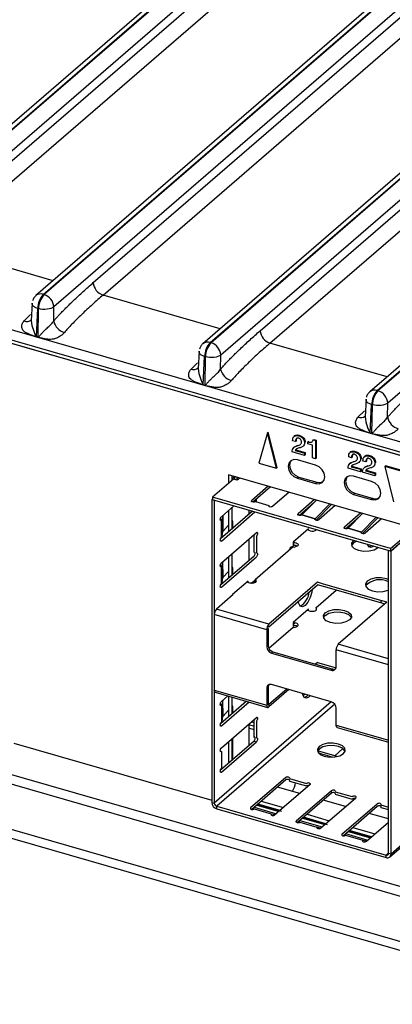
# Model space of a CAD drawing. Units: millimetres. Extents: x 17 to 584, y 10 to 410.
# Drawn here: x 461 to 471, y 71 to 99 of the extents above; entities that cross this region are included whole.
import ezdxf

# ---------------------------------------------------------------- set-up
doc = ezdxf.new("R2010")
doc.units = ezdxf.units.MM

msp = doc.modelspace()

# ---------------------------------------------------------------- linework, layer by layer
at = {"color": 7, "linetype": 'Continuous', "lineweight": 25}
for p, q in [((456.53, 92.506), (503.211, 132.934)), ((503.234, 132.928), (456.552, 92.5)), ((503.001, 132.898), (456.32, 92.471)), ((503.512, 132.576), (456.829, 92.148)), ((457.95, 92.84), (503.32, 132.132)), ((458.227, 92.488), (503.598, 131.78)), ((507.747, 131.528), (461.066, 91.101)), ((461.275, 91.136), (507.957, 131.564)), ((507.98, 131.558), (461.298, 91.13)), ((508.257, 131.206), (461.575, 90.778)), ((462.696, 91.47), (508.066, 130.762)), ((462.973, 91.118), (508.343, 130.41)), ((512.493, 130.158), (465.812, 89.731)), ((466.021, 89.766), (512.703, 130.194)), ((512.725, 130.188), (466.043, 89.76)), ((513.003, 129.836), (466.321, 89.408)), ((467.441, 90.1), (512.812, 129.392)), ((467.719, 89.748), (513.089, 129.04)), ((517.238, 128.788), (470.557, 88.361)), ((470.767, 88.396), (517.449, 128.824)), ((517.471, 128.818), (470.789, 88.39)), ((517.749, 128.466), (471.066, 88.038)), ((361.458, 118.393), (489.75, 81.358)), ((507.996, 76.377), (362.005, 118.521)), ((361.502, 118.287), (489.795, 81.253)), ((489.712, 81.269), (361.731, 118.214)), ((360.029, 106.43), (489.898, 68.94)), ((489.806, 68.689), (359.937, 106.179)), ((508.832, 61.9), (359.937, 104.883)), ((359.938, 104.641), (509.066, 61.592)), ((461.275, 91.136), (461.298, 91.13)), ((460.958, 90.89), (460.933, 90.396)), ((461.078, 89.927), (461.116, 90.735)), ((461.116, 90.735), (461.138, 90.729)), ((461.128, 89.913), (461.138, 90.729)), ((461.57, 90.375), (461.575, 90.778)), ((461.078, 89.927), (461.128, 89.913)), ((461.128, 89.908), (461.078, 89.923)), ((466.021, 89.766), (466.043, 89.76)), ((465.704, 89.52), (465.679, 89.026)), ((465.824, 88.557), (465.861, 89.365)), ((465.861, 89.365), (465.884, 89.359)), ((465.874, 88.543), (465.884, 89.359)), ((466.316, 89.005), (466.321, 89.408)), ((465.873, 88.538), (465.823, 88.553)), ((465.824, 88.557), (465.874, 88.543)), ((470.767, 88.396), (470.789, 88.39)), ((470.45, 88.15), (470.425, 87.656)), ((470.569, 87.187), (470.607, 87.995)), ((470.607, 87.995), (470.63, 87.989)), ((470.619, 87.173), (470.63, 87.989)), ((471.061, 87.635), (471.066, 88.038)), ((467.652, 87.195), (467.672, 87.213)), ((467.922, 86.205), (467.672, 87.213)), ((467.652, 87.195), (467.401, 86.332)), ((467.902, 86.188), (467.652, 87.195)), ((468.443, 86.943), (468.364, 86.966)), ((468.425, 87.11), (468.4, 87.089)), ((468.443, 86.943), (468.463, 86.96)), ((468.532, 87.108), (468.552, 87.125)), ((468.703, 86.908), (468.723, 86.925)), ((468.8, 86.937), (468.82, 86.955)), ((468.8, 86.877), (468.8, 86.937)), ((468.945, 86.989), (468.965, 87.006)), ((468.945, 86.989), (469.009, 86.97)), ((468.965, 87.006), (469.029, 86.987)), ((469.009, 86.97), (469.029, 86.987)), ((469.009, 86.97), (469.009, 86.457)), ((469.029, 86.987), (469.029, 86.474)), ((470.569, 87.187), (470.619, 87.173)), ((470.619, 87.168), (470.569, 87.183)), ((468.696, 86.547), (468.348, 86.648)), ((468.423, 86.798), (468.398, 86.776)), ((468.423, 86.798), (468.512, 86.84)), ((468.437, 86.689), (468.457, 86.706)), ((468.437, 86.689), (468.696, 86.614)), ((468.457, 86.706), (468.716, 86.631)), ((468.492, 86.823), (468.512, 86.84)), ((468.66, 86.81), (468.685, 86.832)), ((468.93, 86.84), (468.8, 86.877)), ((468.93, 86.48), (468.93, 86.84)), ((470.018, 86.65), (469.993, 86.629)), ((470.125, 86.648), (470.145, 86.665)), ((469.016, 86.27), (468.497, 86.42)), ((468.696, 86.614), (468.716, 86.631)), ((468.696, 86.614), (468.696, 86.547)), ((468.696, 86.547), (468.716, 86.565)), ((468.716, 86.631), (468.716, 86.565)), ((469.009, 86.457), (468.93, 86.48)), ((469.009, 86.457), (469.029, 86.474)), ((470.037, 86.483), (469.957, 86.506)), ((470.017, 86.338), (470.105, 86.38)), ((470.037, 86.483), (470.057, 86.5)), ((470.085, 86.363), (470.105, 86.38)), ((470.253, 86.35), (470.278, 86.372)), ((470.297, 86.448), (470.317, 86.465)), ((470.443, 86.365), (470.363, 86.388)), ((470.425, 86.533), (470.4, 86.511)), ((470.443, 86.365), (470.463, 86.383)), ((470.532, 86.531), (470.552, 86.548)), ((467.401, 86.332), (467.902, 86.188)), ((467.902, 86.188), (467.922, 86.205)), ((470.29, 86.087), (469.942, 86.188)), ((470.017, 86.338), (469.992, 86.316)), ((470.03, 86.229), (470.05, 86.246)), ((470.03, 86.229), (470.29, 86.154)), ((470.05, 86.246), (470.31, 86.171)), ((470.29, 86.154), (470.31, 86.171)), ((470.29, 86.154), (470.29, 86.087)), ((470.29, 86.087), (470.31, 86.105)), ((470.31, 86.171), (470.31, 86.105)), ((470.423, 86.221), (470.398, 86.199)), ((470.423, 86.221), (470.512, 86.263)), ((470.436, 86.112), (470.456, 86.129)), ((470.436, 86.112), (470.696, 86.037)), ((470.456, 86.129), (470.716, 86.054)), ((470.492, 86.246), (470.512, 86.263)), ((470.66, 86.233), (470.685, 86.255)), ((470.703, 86.331), (470.723, 86.348)), ((470.982, 86.234), (471.002, 86.251)), ((470.982, 86.234), (471.232, 85.226)), ((471.483, 86.089), (470.982, 86.234)), ((471.503, 86.107), (471.002, 86.251)), ((466.685, 85.876), (466.085, 85.357)), ((488.845, 79.559), (466.539, 85.998)), ((466.539, 85.998), (466.539, 85.75)), ((466.639, 85.969), (466.639, 85.837)), ((466.789, 85.846), (466.685, 85.876)), ((466.737, 85.941), (466.708, 85.916)), ((466.708, 85.916), (466.708, 85.87)), ((466.806, 85.921), (466.777, 85.896)), ((466.777, 85.896), (466.777, 85.85)), ((466.858, 85.906), (466.789, 85.846)), ((468.537, 85.935), (468.497, 85.901)), ((468.497, 85.901), (469.016, 85.751)), ((468.537, 85.935), (469.056, 85.785)), ((470.61, 85.81), (470.09, 85.96)), ((470.696, 85.97), (470.348, 86.071)), ((470.696, 86.037), (470.716, 86.054)), ((470.696, 86.037), (470.696, 85.97)), ((470.696, 85.97), (470.716, 85.987)), ((470.716, 86.054), (470.716, 85.987)), ((467.672, 85.671), (467.203, 85.265)), ((467.732, 85.654), (467.233, 85.222)), ((469.056, 85.785), (469.016, 85.751)), ((466.085, 85.307), (466.068, 85.292)), ((466.068, 85.292), (466.068, 76.667)), ((466.068, 85.292), (466.137, 85.272)), ((471.142, 83.897), (466.085, 85.357)), ((466.085, 85.357), (466.085, 85.287)), ((471.142, 83.827), (466.085, 85.287)), ((466.137, 85.272), (466.137, 76.647)), ((467.268, 85.252), (467.268, 85.221)), ((467.337, 85.226), (467.337, 85.312)), ((468.261, 85.501), (467.792, 85.095)), ((468.988, 85.291), (468.519, 84.885)), ((468.625, 84.857), (469.038, 85.277)), ((470.13, 85.475), (470.09, 85.441)), ((470.09, 85.441), (470.61, 85.291)), ((470.13, 85.475), (470.65, 85.325)), ((470.65, 85.325), (470.61, 85.291)), ((466.337, 84.805), (466.692, 85.112)), ((466.539, 84.98), (466.539, 84.367)), ((466.639, 85.067), (466.639, 84.454)), ((467.117, 84.989), (467.117, 84.868)), ((467.307, 85.235), (467.688, 85.125)), ((467.688, 85.125), (467.688, 85.095)), ((468.959, 85.196), (468.55, 84.842)), ((469.419, 85.167), (469.006, 84.747)), ((469.472, 85.151), (469.031, 84.703)), ((469.577, 85.121), (469.108, 84.715)), ((466.307, 84.736), (466.358, 84.734)), ((467.223, 84.959), (466.312, 84.17)), ((466.315, 84.707), (466.337, 84.701)), ((466.337, 84.112), (467.292, 84.939)), ((466.337, 84.216), (466.337, 84.701)), ((466.376, 84.839), (466.358, 84.734)), ((466.358, 84.249), (466.358, 84.734)), ((466.381, 84.381), (466.376, 84.839)), ((466.388, 84.394), (466.388, 84.849)), ((466.66, 84.685), (466.639, 84.664)), ((468.519, 84.885), (468.519, 84.855)), ((468.623, 84.855), (469.004, 84.745)), ((469.006, 84.747), (468.625, 84.857)), ((469.006, 84.747), (469.008, 84.712)), ((470.305, 84.911), (469.836, 84.505)), ((470.275, 84.816), (469.866, 84.462)), ((469.941, 84.477), (470.354, 84.897)), ((470.735, 84.787), (470.322, 84.367)), ((470.789, 84.771), (470.348, 84.323)), ((470.894, 84.741), (470.425, 84.335)), ((466.388, 84.489), (466.381, 84.481)), ((466.534, 84.55), (466.388, 84.394)), ((468.817, 84.458), (468.377, 84.077)), ((468.866, 84.404), (468.782, 84.428)), ((468.817, 84.418), (468.817, 84.458)), ((469.039, 84.435), (469.021, 84.428)), ((469.021, 84.428), (469.021, 84.428)), ((469.94, 84.475), (470.321, 84.365)), ((470.322, 84.367), (469.941, 84.477)), ((471.142, 83.897), (471.742, 84.416)), ((466.337, 83.488), (467.337, 84.354)), ((466.358, 84.249), (466.381, 84.381)), ((466.388, 84.394), (466.388, 84.394)), ((467.117, 84.164), (467.117, 83.552)), ((467.268, 83.786), (467.268, 84.271)), ((467.337, 84.251), (467.337, 83.766)), ((471.142, 83.827), (471.742, 84.347)), ((471.16, 83.822), (471.66, 84.255)), ((468.381, 83.943), (467.301, 83.008)), ((468.291, 83.865), (468.277, 83.869)), ((468.377, 84.077), (468.377, 83.973)), ((468.377, 84.077), (468.466, 84.057)), ((468.403, 84.076), (468.377, 84.053)), ((468.422, 84.07), (468.377, 84.031)), ((468.377, 84.014), (468.466, 83.988)), ((468.377, 83.973), (468.412, 84.004)), ((468.381, 83.943), (468.415, 83.933)), ((468.415, 83.933), (468.431, 83.947)), ((470.529, 83.95), (470.597, 83.985)), ((471.091, 75.217), (471.091, 83.842)), ((471.091, 83.842), (471.16, 83.822)), ((471.142, 83.897), (471.142, 83.827)), ((467.268, 83.682), (466.312, 82.854)), ((466.337, 82.796), (467.337, 83.662)), ((466.539, 83.664), (466.539, 83.051)), ((466.639, 83.75), (466.639, 83.138)), ((471.16, 75.197), (471.16, 83.822)), ((466.309, 83.392), (466.337, 83.384)), ((466.337, 82.9), (466.337, 83.384)), ((466.381, 83.526), (466.358, 83.418)), ((466.358, 82.933), (466.358, 83.418)), ((466.66, 83.369), (466.639, 83.347)), ((466.358, 82.933), (466.381, 83.064)), ((466.534, 83.234), (466.388, 83.078)), ((467.186, 82.907), (467.301, 83.008)), ((467.335, 82.998), (467.301, 83.008)), ((467.32, 82.985), (467.335, 82.998)), ((467.097, 82.969), (466.657, 82.588)), ((467.146, 82.914), (467.062, 82.938)), ((467.097, 82.928), (467.097, 82.969)), ((467.268, 82.915), (467.268, 82.954)), ((467.32, 82.956), (467.301, 82.939)), ((467.301, 82.939), (467.301, 82.939)), ((467.32, 82.956), (467.32, 82.985)), ((469.066, 82.937), (467.686, 81.742)), ((467.686, 81.673), (469.066, 82.868)), ((469.24, 82.887), (469.066, 82.937)), ((469.24, 82.818), (469.066, 82.868)), ((470.868, 82.417), (469.24, 82.887)), ((470.868, 82.348), (469.24, 82.818)), ((466.677, 82.588), (466.197, 82.172)), ((466.657, 82.588), (466.657, 82.57)), ((466.657, 82.588), (466.677, 82.588)), ((469.021, 82.211), (469.601, 82.714)), ((467.686, 81.742), (466.197, 82.172)), ((468.817, 82.172), (468.377, 81.791)), ((468.817, 82.132), (468.817, 82.172)), ((469.055, 82.201), (469.021, 82.211)), ((469.021, 82.142), (469.046, 82.164)), ((469.04, 82.188), (469.055, 82.201)), ((471.041, 82.367), (469.661, 81.172)), ((471.041, 82.367), (470.868, 82.417)), ((470.868, 82.417), (470.868, 82.348)), ((470.981, 82.315), (470.868, 82.348)), ((467.626, 81.586), (466.137, 82.016)), ((466.137, 82.016), (466.137, 79.868)), ((468.782, 82.142), (468.866, 82.117)), ((469.021, 82.142), (469.021, 82.142)), ((467.666, 81.621), (467.626, 81.586)), ((467.666, 81.621), (467.631, 81.631)), ((467.648, 81.684), (467.686, 81.673)), ((467.666, 81.621), (467.666, 81.136)), ((467.687, 81.057), (468.381, 81.657)), ((468.377, 81.791), (468.377, 81.687)), ((468.466, 81.771), (468.377, 81.791)), ((468.403, 81.789), (468.377, 81.767)), ((468.377, 81.744), (468.422, 81.784)), ((468.377, 81.728), (468.466, 81.702)), ((468.377, 81.687), (468.412, 81.717)), ((468.381, 81.657), (468.415, 81.647)), ((468.415, 81.647), (468.431, 81.66)), ((467.626, 81.586), (467.626, 81.101)), ((467.666, 81.136), (467.626, 81.101)), ((467.805, 80.957), (467.765, 80.923)), ((467.765, 80.923), (469.462, 80.433)), ((467.805, 80.957), (469.502, 80.467)), ((471.091, 80.586), (469.601, 81.016)), ((469.601, 80.531), (469.601, 81.016)), ((469.066, 80.651), (469.016, 80.608)), ((469.066, 80.651), (469.24, 80.601)), ((469.24, 80.601), (469.597, 80.498)), ((471.091, 78.438), (471.091, 80.586)), ((469.502, 80.467), (469.462, 80.433)), ((467.626, 79.923), (467.626, 79.438)), ((467.666, 79.958), (467.666, 79.473)), ((469.462, 79.532), (467.765, 80.022)), ((466.137, 79.868), (467.626, 79.438)), ((466.164, 79.805), (467.653, 79.375)), ((466.337, 79.539), (466.524, 79.701)), ((466.539, 79.697), (466.539, 79.102)), ((466.639, 79.668), (466.639, 79.188)), ((468.196, 79.897), (467.686, 79.456)), ((468.256, 79.88), (467.686, 79.386)), ((466.307, 79.471), (466.358, 79.468)), ((467.054, 79.548), (466.312, 78.905)), ((466.315, 79.442), (466.337, 79.435)), ((466.337, 78.847), (467.124, 79.528)), ((466.337, 79.435), (466.337, 78.95)), ((466.381, 79.577), (466.358, 79.468)), ((466.358, 78.983), (466.358, 79.468)), ((466.381, 79.115), (466.381, 79.577)), ((466.388, 79.129), (466.381, 79.577)), ((466.66, 79.42), (466.639, 79.398)), ((467.626, 79.438), (467.666, 79.473)), ((467.626, 79.466), (467.65, 79.459)), ((467.686, 79.456), (467.686, 79.386)), ((469.601, 78.868), (469.601, 79.353)), ((466.358, 79.191), (466.337, 79.169)), ((466.358, 79.116), (466.337, 79.117)), ((466.337, 78.223), (467.337, 79.089)), ((466.358, 78.983), (466.381, 79.115)), ((466.388, 79.223), (466.381, 79.216)), ((466.534, 79.285), (466.388, 79.129)), ((466.309, 78.855), (466.337, 78.847)), ((466.337, 78.984), (466.358, 78.983)), ((467.117, 78.899), (467.117, 78.286)), ((467.268, 78.52), (467.268, 79.005)), ((467.337, 78.985), (467.337, 78.5)), ((469.601, 78.868), (471.091, 78.438)), ((469.628, 78.805), (471.091, 78.383)), ((460.439, 78.358), (466.068, 76.733)), ((467.268, 78.416), (466.312, 77.588)), ((466.337, 77.53), (467.337, 78.396)), ((466.539, 78.398), (466.539, 77.785)), ((466.639, 78.485), (466.639, 77.872)), ((467.268, 78.416), (467.337, 78.396)), ((466.337, 78.119), (466.337, 77.634)), ((469.627, 77.976), (469.074, 78.135)), ((466.309, 77.538), (466.337, 77.53)), ((468.168, 77.377), (467.168, 76.511)), ((468.168, 77.307), (467.199, 76.468)), ((468.861, 77.177), (467.861, 76.311)), ((468.272, 77.347), (468.757, 77.207)), ((468.272, 77.277), (468.757, 77.137)), ((468.57, 76.925), (467.937, 77.107)), ((469.467, 77.002), (468.467, 76.136)), ((469.467, 76.932), (468.498, 76.093)), ((469.467, 76.932), (469.467, 77.002)), ((469.571, 76.972), (470.056, 76.832)), ((469.571, 76.902), (470.056, 76.762)), ((466.068, 76.667), (466.137, 76.647)), ((466.206, 76.558), (471.021, 75.168)), ((466.206, 76.488), (466.206, 76.558)), ((467.344, 76.593), (467.977, 76.411)), ((469.16, 75.936), (470.16, 76.802)), ((469.869, 76.55), (469.236, 76.732)), ((469.766, 75.761), (470.766, 76.627)), ((469.797, 75.718), (470.766, 76.557)), ((470.87, 76.597), (471.091, 76.533)), ((466.206, 76.488), (471.021, 75.098)), ((467.272, 76.481), (467.757, 76.341)), ((471.091, 76.197), (470.535, 76.357)), ((470.87, 76.527), (471.091, 76.464)), ((468.571, 76.106), (469.056, 75.966)), ((468.643, 76.218), (469.276, 76.036)), ((470.459, 75.561), (471.091, 76.108)), ((469.87, 75.731), (470.355, 75.591)), ((469.942, 75.843), (470.575, 75.661)), ((471.126, 75.116), (472.113, 75.971)), ((471.091, 75.228), (471.021, 75.168)), ((471.021, 75.098), (471.021, 75.168)), ((471.16, 75.197), (471.091, 75.217))]:
    msp.add_line(p, q, dxfattribs=at)
at = {"color": 8, "linetype": 'Continuous', "lineweight": 25}
for p, q in [((461.557, 91.526), (458.227, 92.488)), ((466.303, 90.156), (462.973, 91.118)), ((460.73, 90.38), (460.915, 90.56)), ((471.048, 88.786), (467.719, 89.748)), ((465.475, 89.01), (465.661, 89.19)), ((470.221, 87.64), (470.407, 87.82)), ((466.639, 85.884), (466.716, 85.947)), ((466.307, 84.736), (466.315, 84.707)), ((466.649, 84.674), (466.649, 84.463)), ((466.315, 83.454), (466.309, 83.392)), ((466.381, 83.064), (466.381, 83.526)), ((466.388, 83.078), (466.381, 83.526)), ((466.649, 83.358), (466.649, 83.146)), ((471.091, 80.759), (469.661, 81.172)), ((468.713, 79.748), (468.662, 79.705)), ((469.462, 79.532), (466.137, 76.647)), ((469.561, 79.463), (466.206, 76.558)), ((466.307, 79.471), (466.315, 79.442)), ((466.649, 79.409), (466.649, 79.197)), ((467.626, 79.485), (467.666, 79.473)), ((467.686, 79.456), (467.668, 79.461)), ((466.358, 79.136), (466.337, 79.141)), ((466.388, 79.129), (466.388, 79.129)), ((467.117, 78.883), (467.268, 78.84)), ((467.192, 78.964), (467.268, 78.942)), ((467.268, 78.737), (467.117, 78.781)), ((466.649, 78.494), (466.649, 77.881)), ((469.493, 77.958), (469.102, 78.071)), ((469.795, 78.2), (469.559, 77.995)), ((468.053, 76.407), (467.36, 76.607)), ((468.007, 76.437), (467.374, 76.62)), ((467.473, 76.705), (468.106, 76.523)), ((467.272, 76.481), (467.222, 76.488)), ((467.27, 76.529), (467.903, 76.347)), ((467.861, 76.311), (467.752, 76.335)), ((468.772, 76.33), (469.405, 76.148)), ((468.467, 76.106), (468.467, 76.136)), ((468.571, 76.106), (468.521, 76.113)), ((468.569, 76.154), (469.202, 75.972)), ((469.352, 76.032), (468.659, 76.232)), ((469.306, 76.062), (468.673, 76.245)), ((472.113, 76.023), (471.16, 75.197)), ((469.16, 75.936), (469.051, 75.96)), ((469.87, 75.731), (469.82, 75.738)), ((469.868, 75.779), (470.501, 75.597)), ((470.591, 75.675), (469.958, 75.857)), ((470.605, 75.687), (469.972, 75.87)), ((470.071, 75.955), (470.704, 75.773)), ((470.459, 75.561), (470.35, 75.585))]:
    msp.add_line(p, q, dxfattribs=at)
at = {"color": 8, "linetype": 'Continuous', "lineweight": 25, "flags": 128}
for points in [[(460.933, 90.396), (460.951, 90.248), (461.004, 90.084), (461.038, 90.004), (461.059, 89.959), (461.071, 89.937), (461.075, 89.93), (461.077, 89.928), (461.077, 89.927), (461.078, 89.927), (461.078, 89.927), (461.078, 89.927)], [(465.679, 89.026), (465.697, 88.878), (465.75, 88.714), (465.784, 88.634), (465.805, 88.589), (465.816, 88.567), (465.821, 88.56), (465.823, 88.558), (465.823, 88.557), (465.823, 88.557), (465.824, 88.557), (465.824, 88.557)], [(470.425, 87.656), (470.443, 87.508), (470.496, 87.344), (470.53, 87.264), (470.551, 87.219), (470.562, 87.197), (470.567, 87.19), (470.568, 87.188), (470.569, 87.187), (470.569, 87.187), (470.569, 87.187), (470.569, 87.187)]]:
    msp.add_lwpolyline(points, dxfattribs=at)
at = {"color": 7, "linetype": 'Continuous', "lineweight": 25, "flags": 128}
for points in [[(468.497, 86.42), (468.397, 86.429), (468.313, 86.397), (468.257, 86.329), (468.237, 86.236), (468.257, 86.13), (468.313, 86.03), (468.397, 85.949), (468.497, 85.901)], [(468.322, 86.403), (468.297, 86.364), (468.277, 86.27), (468.297, 86.165), (468.353, 86.065), (468.437, 85.984), (468.537, 85.935)], [(469.016, 85.751), (469.116, 85.742), (469.2, 85.774), (469.256, 85.842), (469.276, 85.936), (469.256, 86.041), (469.2, 86.141), (469.116, 86.222), (469.016, 86.27)], [(469.056, 85.785), (469.156, 85.776), (469.231, 85.803)], [(470.09, 85.96), (469.991, 85.969), (469.906, 85.937), (469.85, 85.869), (469.83, 85.776), (469.85, 85.67), (469.906, 85.57), (469.991, 85.489), (470.09, 85.441)], [(469.915, 85.943), (469.89, 85.904), (469.87, 85.81), (469.89, 85.705), (469.946, 85.605), (470.031, 85.524), (470.13, 85.475)], [(470.61, 85.291), (470.709, 85.282), (470.793, 85.314), (470.85, 85.382), (470.869, 85.476), (470.85, 85.581), (470.793, 85.681), (470.709, 85.762), (470.61, 85.81)], [(467.307, 85.235), (467.291, 85.226), (467.27, 85.221), (467.247, 85.22), (467.225, 85.224), (467.207, 85.232), (467.197, 85.242), (467.195, 85.254), (467.203, 85.265)], [(470.65, 85.325), (470.749, 85.316), (470.825, 85.343)], [(467.792, 85.095), (467.776, 85.086), (467.755, 85.081), (467.732, 85.08), (467.71, 85.084), (467.692, 85.092), (467.682, 85.102), (467.68, 85.114), (467.688, 85.125)], [(466.337, 84.701), (466.325, 84.695), (466.316, 84.698), (466.309, 84.709), (466.307, 84.727), (466.309, 84.749), (466.316, 84.771), (466.325, 84.791), (466.337, 84.805)], [(468.623, 84.855), (468.608, 84.846), (468.587, 84.841), (468.563, 84.84), (468.541, 84.844), (468.524, 84.852), (468.513, 84.862), (468.512, 84.874), (468.519, 84.885)], [(469.108, 84.715), (469.093, 84.706), (469.072, 84.701), (469.048, 84.7), (469.026, 84.704), (469.009, 84.712), (468.998, 84.722), (468.997, 84.734), (469.004, 84.745)], [(469.94, 84.475), (469.924, 84.466), (469.903, 84.461), (469.88, 84.46), (469.858, 84.464), (469.84, 84.472), (469.83, 84.482), (469.828, 84.494), (469.836, 84.505)], [(466.337, 84.112), (466.325, 84.106), (466.316, 84.109), (466.309, 84.12), (466.307, 84.138), (466.309, 84.16), (466.316, 84.182), (466.325, 84.202), (466.337, 84.216)], [(467.337, 84.354), (467.348, 84.36), (467.358, 84.358), (467.365, 84.346), (467.367, 84.328), (467.365, 84.307), (467.358, 84.284), (467.348, 84.264), (467.337, 84.251)], [(470.097, 84.129), (470.087, 84.121), (470.036, 84.047), (470.047, 83.969), (470.116, 83.899), (470.233, 83.847), (470.381, 83.822), (470.537, 83.828), (470.677, 83.862), (470.779, 83.921), (470.789, 83.929)], [(470.425, 84.335), (470.409, 84.326), (470.388, 84.321), (470.365, 84.32), (470.343, 84.324), (470.325, 84.332), (470.315, 84.342), (470.313, 84.354), (470.321, 84.365)], [(468.466, 84.057), (468.494, 84.046), (468.514, 84.031), (468.525, 84.014), (468.525, 83.996), (468.514, 83.979), (468.493, 83.964), (468.464, 83.953), (468.431, 83.947)], [(468.466, 83.988), (468.494, 83.977), (468.504, 83.971)], [(470.179, 84.106), (470.087, 84.051), (470.039, 83.986)], [(470.667, 83.965), (470.595, 83.929), (470.53, 83.948), (470.489, 84.016)], [(467.268, 83.682), (467.279, 83.696), (467.289, 83.715), (467.295, 83.738), (467.298, 83.76), (467.295, 83.777), (467.289, 83.789), (467.279, 83.792), (467.268, 83.786)], [(467.337, 83.766), (467.348, 83.772), (467.358, 83.769), (467.365, 83.757), (467.367, 83.74), (467.365, 83.718), (467.358, 83.695), (467.348, 83.676), (467.337, 83.662)], [(466.337, 83.384), (466.325, 83.379), (466.316, 83.381), (466.309, 83.393), (466.307, 83.41), (466.309, 83.432), (466.316, 83.455), (466.325, 83.475), (466.337, 83.488)], [(471.091, 83.019), (471.032, 83.039), (470.884, 83.065), (470.729, 83.059), (470.589, 83.025), (470.486, 82.966), (470.435, 82.892), (470.446, 82.815), (470.515, 82.745), (470.632, 82.693), (470.78, 82.668), (470.936, 82.673), (471.076, 82.708), (471.091, 82.714)], [(466.337, 82.796), (466.325, 82.79), (466.316, 82.792), (466.309, 82.804), (466.307, 82.822), (466.309, 82.843), (466.316, 82.866), (466.325, 82.886), (466.337, 82.9)], [(467.32, 82.985), (467.326, 82.967), (467.321, 82.949), (467.306, 82.933), (467.282, 82.92), (467.251, 82.91), (467.216, 82.906), (467.18, 82.908), (467.146, 82.914)], [(468.919, 82.74), (468.907, 82.654), (468.863, 82.504), (468.798, 82.373), (468.722, 82.28), (468.645, 82.24), (468.58, 82.259), (468.537, 82.334), (468.525, 82.399)], [(468.866, 82.117), (468.9, 82.111), (468.936, 82.11), (468.971, 82.114), (469.002, 82.123), (469.026, 82.136), (469.041, 82.152), (469.046, 82.17), (469.04, 82.188)], [(469.836, 82.138), (469.954, 82.086), (470.023, 82.016), (470.033, 81.938), (469.983, 81.864), (469.88, 81.806), (469.74, 81.771), (469.584, 81.766), (469.436, 81.791), (469.319, 81.843), (469.25, 81.913), (469.24, 81.99), (469.29, 82.064), (469.393, 82.123), (469.533, 82.158), (469.688, 82.163), (469.836, 82.138)], [(469.242, 81.93), (469.29, 81.995), (469.393, 82.054), (469.533, 82.088), (469.688, 82.093), (469.836, 82.068), (469.954, 82.017), (470.023, 81.947), (470.03, 81.93)], [(468.431, 81.66), (468.464, 81.667), (468.493, 81.678), (468.514, 81.692), (468.525, 81.71), (468.525, 81.728), (468.514, 81.745), (468.494, 81.76), (468.466, 81.771)], [(468.466, 81.702), (468.494, 81.69), (468.504, 81.684)], [(466.164, 79.805), (466.164, 79.805), (466.154, 79.81), (466.147, 79.819), (466.141, 79.833), (466.138, 79.849), (466.137, 79.868)], [(468.864, 79.705), (468.837, 79.678), (468.76, 79.638), (468.695, 79.657), (468.652, 79.732), (468.643, 79.768)], [(468.694, 79.658), (468.768, 79.698), (468.795, 79.725)], [(466.337, 79.435), (466.325, 79.429), (466.316, 79.432), (466.309, 79.443), (466.307, 79.461), (466.309, 79.483), (466.316, 79.506), (466.325, 79.525), (466.337, 79.539)], [(467.626, 79.438), (467.628, 79.419), (467.631, 79.403), (467.637, 79.389), (467.644, 79.38), (467.653, 79.375), (467.663, 79.374), (467.675, 79.378), (467.686, 79.386)], [(467.666, 79.473), (467.667, 79.467), (467.668, 79.461), (467.67, 79.457), (467.672, 79.454), (467.675, 79.452), (467.679, 79.452), (467.683, 79.453), (467.686, 79.456)], [(467.337, 79.089), (467.348, 79.095), (467.358, 79.092), (467.365, 79.081), (467.367, 79.063), (467.365, 79.041), (467.358, 79.019), (467.348, 78.999), (467.337, 78.985)], [(466.337, 78.847), (466.325, 78.841), (466.316, 78.843), (466.309, 78.855), (466.307, 78.873), (466.309, 78.894), (466.316, 78.917), (466.325, 78.937), (466.337, 78.95)], [(469.628, 78.805), (469.628, 78.805), (469.619, 78.81), (469.611, 78.819), (469.606, 78.833), (469.602, 78.849), (469.601, 78.868)], [(467.268, 78.416), (467.279, 78.43), (467.289, 78.45), (467.295, 78.472), (467.298, 78.494), (467.295, 78.512), (467.289, 78.523), (467.279, 78.526), (467.268, 78.52)], [(467.337, 78.5), (467.348, 78.506), (467.358, 78.503), (467.365, 78.492), (467.367, 78.474), (467.365, 78.452), (467.358, 78.43), (467.348, 78.41), (467.337, 78.396)], [(469.809, 78.058), (469.859, 78.132), (469.849, 78.21), (469.78, 78.28), (469.663, 78.331), (469.515, 78.356), (469.359, 78.351), (469.219, 78.316), (469.116, 78.258), (469.066, 78.184), (469.076, 78.106), (469.145, 78.036), (469.263, 77.985), (469.41, 77.96), (469.566, 77.965), (469.706, 77.999), (469.809, 78.058)], [(469.857, 78.123), (469.849, 78.14), (469.78, 78.21), (469.663, 78.262), (469.515, 78.287), (469.359, 78.282), (469.219, 78.247), (469.116, 78.189), (469.069, 78.123)], [(466.337, 78.119), (466.325, 78.113), (466.316, 78.116), (466.309, 78.127), (466.307, 78.145), (466.309, 78.167), (466.316, 78.189), (466.325, 78.209), (466.337, 78.223)], [(466.337, 77.53), (466.325, 77.524), (466.316, 77.527), (466.309, 77.538), (466.307, 77.556), (466.309, 77.578), (466.316, 77.6), (466.325, 77.62), (466.337, 77.634)], [(468.272, 77.347), (468.28, 77.358), (468.278, 77.37), (468.268, 77.38), (468.25, 77.388), (468.228, 77.392), (468.205, 77.391), (468.184, 77.386), (468.168, 77.377)], [(468.272, 77.277), (468.28, 77.289), (468.278, 77.3), (468.268, 77.311), (468.25, 77.318), (468.228, 77.322), (468.205, 77.321), (468.184, 77.316), (468.168, 77.307)], [(468.861, 77.177), (468.869, 77.188), (468.867, 77.2), (468.857, 77.21), (468.839, 77.218), (468.817, 77.222), (468.794, 77.221), (468.773, 77.216), (468.757, 77.207)], [(469.571, 76.972), (469.579, 76.983), (469.577, 76.995), (469.567, 77.005), (469.549, 77.013), (469.527, 77.017), (469.504, 77.016), (469.483, 77.011), (469.467, 77.002)], [(469.571, 76.902), (469.579, 76.914), (469.577, 76.925), (469.567, 76.936), (469.549, 76.943), (469.527, 76.947), (469.504, 76.946), (469.483, 76.941), (469.467, 76.932)], [(470.16, 76.802), (470.168, 76.813), (470.166, 76.825), (470.156, 76.835), (470.138, 76.843), (470.116, 76.847), (470.093, 76.846), (470.072, 76.841), (470.056, 76.832)], [(470.87, 76.597), (470.878, 76.608), (470.876, 76.62), (470.866, 76.63), (470.848, 76.638), (470.826, 76.642), (470.803, 76.641), (470.782, 76.636), (470.766, 76.627)], [(470.87, 76.527), (470.878, 76.539), (470.876, 76.55), (470.866, 76.561), (470.848, 76.568), (470.826, 76.572), (470.803, 76.571), (470.782, 76.566), (470.766, 76.557)], [(467.168, 76.511), (467.161, 76.5), (467.162, 76.488), (467.173, 76.477), (467.19, 76.47), (467.212, 76.466), (467.236, 76.467), (467.257, 76.472), (467.272, 76.481)], [(467.757, 76.341), (467.75, 76.33), (467.751, 76.318), (467.762, 76.307), (467.779, 76.3), (467.801, 76.296), (467.825, 76.297), (467.846, 76.302), (467.861, 76.311)], [(468.467, 76.136), (468.46, 76.125), (468.461, 76.113), (468.472, 76.102), (468.489, 76.095), (468.511, 76.091), (468.535, 76.092), (468.556, 76.097), (468.571, 76.106)], [(469.056, 75.966), (469.049, 75.955), (469.05, 75.943), (469.061, 75.932), (469.078, 75.925), (469.1, 75.921), (469.124, 75.922), (469.145, 75.927), (469.16, 75.936)], [(469.766, 75.761), (469.759, 75.75), (469.76, 75.738), (469.771, 75.727), (469.788, 75.72), (469.81, 75.716), (469.834, 75.717), (469.855, 75.722), (469.87, 75.731)], [(470.355, 75.591), (470.348, 75.58), (470.349, 75.568), (470.36, 75.557), (470.377, 75.55), (470.399, 75.546), (470.423, 75.547), (470.444, 75.552), (470.459, 75.561)]]:
    msp.add_lwpolyline(points, dxfattribs=at)
at = {"color": 7, "linetype": 'Continuous', "lineweight": 25}
for centre, radius, start, end in [((463.09, 91.495), 0.395, 183.6379, 252.7359), ((461.72, 90.727), 0.604, 137.3517, 179.198), ((461.742, 90.72), 0.604, 137.3517, 179.198), ((461.18, 90.753), 0.395, 3.6379, 72.7359), ((461.992, 90.466), 0.432, 192.1139, 254.1069), ((467.836, 90.125), 0.395, 183.6379, 252.7359), ((460.555, 89.943), 0.523, 357.8301, 358.3103), ((460.605, 89.928), 0.523, 357.8301, 358.3103), ((466.466, 89.357), 0.604, 137.3517, 179.198), ((466.488, 89.35), 0.604, 137.3517, 179.198), ((465.926, 89.383), 0.395, 3.6379, 72.7359), ((466.738, 89.096), 0.432, 192.1139, 254.1069), ((465.301, 88.573), 0.523, 357.8301, 358.3103), ((465.351, 88.558), 0.523, 357.8301, 358.3103), ((471.212, 87.987), 0.604, 137.3517, 179.198), ((471.234, 87.98), 0.604, 137.3517, 179.198), ((470.672, 88.013), 0.395, 3.6379, 72.7359), ((471.484, 87.726), 0.432, 192.1139, 254.1069), ((470.047, 87.203), 0.523, 357.8301, 358.3103), ((470.097, 87.188), 0.523, 357.8301, 358.3103), ((466.301, 84.747), 0.0583, 308.1826, 347.3465), ((468.604, 84.877), 0.0298, 310.9785, 315.5788), ((468.985, 84.767), 0.0298, 310.9785, 315.5788), ((468.926, 84.566), 0.173, 249.8, 310.606), ((469.92, 84.497), 0.0298, 310.9785, 315.5788), ((466.301, 84.262), 0.0583, 308.1826, 347.3465), ((467.195, 84.341), 0.101, 316.1346, 346.1106), ((470.301, 84.387), 0.0298, 310.9785, 315.5788), ((468.353, 83.872), 0.0762, 68.6153, 182.2351), ((466.301, 83.43), 0.0583, 308.1826, 347.3465), ((466.407, 83.059), 0.0267, 135.2306, 168.3958), ((467.195, 83.024), 0.101, 316.1346, 346.1106), ((470.84, 82.47), 0.541, 62.4378, 138.0664), ((466.301, 82.945), 0.0583, 308.1826, 347.3465), ((468.321, 82.709), 0.517, 299.9407, 355.5048), ((466.364, 82.018), 0.227, 137.4109, 180.4857), ((467.854, 81.588), 0.227, 137.4109, 180.4857), ((467.823, 81.111), 0.197, 182.8309, 252.7914), ((467.863, 81.146), 0.197, 182.8309, 252.7914), ((469.828, 81.018), 0.227, 137.4109, 180.4857), ((469.499, 80.527), 0.102, 248.6153, 2.2351), ((469.539, 80.579), 0.117, 251.7879, 292.7718), ((467.728, 79.927), 0.102, 68.6153, 182.2351), ((467.778, 79.96), 0.111, 148.4828, 181.2609), ((469.404, 79.344), 0.197, 2.8309, 72.7914), ((466.407, 79.11), 0.0267, 135.2306, 168.3958), ((466.301, 78.996), 0.0583, 308.1826, 347.3465), ((467.195, 79.075), 0.101, 316.1346, 346.1106), ((468.809, 77.057), 0.0959, 77.0844, 122.9421), ((466.264, 76.677), 0.197, 182.8309, 252.7914), ((466.235, 76.652), 0.0986, 182.8309, 252.7914), ((470.108, 76.682), 0.0959, 77.0844, 122.9421), ((471.04, 75.215), 0.0508, 248.6153, 2.2351), ((471.058, 75.193), 0.102, 248.6153, 2.2351)]:
    msp.add_arc(centre, radius, start, end, dxfattribs=at)
at = {"color": 8, "linetype": 'Continuous', "lineweight": 25}
for centre, radius, start, end in [((461.203, 90.928), 0.221, 70.7834, 128.3603), ((460.806, 90.577), 0.211, 248.9022, 307.4937), ((465.949, 89.558), 0.221, 70.7834, 128.3603), ((465.551, 89.207), 0.211, 248.9022, 307.4937), ((470.694, 88.188), 0.221, 70.7834, 128.3603), ((470.297, 87.837), 0.211, 248.9022, 307.4937), ((467.589, 77.401), 0.875, 331.6863, 348.5666)]:
    msp.add_arc(centre, radius, start, end, dxfattribs=at)
at = {"color": 7, "linetype": 'Continuous', "lineweight": 25}
for points, knots in [([(461.57, 90.375), (461.591, 90.399), (461.634, 90.45), (461.703, 90.525), (461.777, 90.604), (461.858, 90.687), (461.943, 90.774), (462.035, 90.865), (462.19, 91.014), (462.411, 91.22), (462.599, 91.385), (462.696, 91.47)], [0, 0, 0, 0, 0.0565, 0.117942, 0.184353, 0.255757, 0.332172, 0.413612, 0.500091, 0.743855, 1, 1, 1, 1]), ([(461.066, 91.101), (461.056, 91.088), (461.02, 91.061), (460.988, 91.006), (460.973, 90.963), (460.968, 90.948)], [0, 0, 0, 0, 0.2620173, 0.7327382, 1, 1, 1, 1]), ([(462.973, 91.118), (462.875, 91.033), (462.773, 90.943), (462.568, 90.755), (462.465, 90.658), (462.268, 90.468), (462.174, 90.374), (462.007, 90.2), (461.934, 90.12), (461.874, 90.05)], [0, 0, 0, 0, 0.25, 0.25, 0.5, 0.5, 0.75, 0.75, 1, 1, 1, 1]), ([(461.575, 90.778), (461.533, 90.745), (461.461, 90.721), (461.3, 90.703), (461.21, 90.709), (461.138, 90.729)], [0, 0, 0, 0, 0.5, 0.5, 1, 1, 1, 1]), ([(461.078, 89.923), (461.069, 89.926), (461.04, 89.936), (460.976, 89.959), (460.903, 89.987), (460.836, 90.016), (460.777, 90.046), (460.72, 90.084), (460.677, 90.137), (460.662, 90.19), (460.66, 90.24), (460.673, 90.289), (460.695, 90.337), (460.718, 90.366), (460.73, 90.38)], [0, 0, 0, 0, 0.035522, 0.113126, 0.250475, 0.326587, 0.386158, 0.500305, 0.59044, 0.667647, 0.750588, 0.831896, 0.91514, 1, 1, 1, 1]), ([(461.128, 89.913), (461.128, 89.913), (461.131, 89.914), (461.134, 89.918), (461.139, 89.923), (461.146, 89.93), (461.158, 89.944), (461.176, 89.965), (461.2, 89.992), (461.235, 90.031), (461.28, 90.079), (461.333, 90.132), (461.384, 90.179), (461.433, 90.223), (461.483, 90.27), (461.532, 90.321), (461.557, 90.357), (461.57, 90.375)], [0, 0, 0, 0, 0.003764, 0.012611, 0.026668, 0.045961, 0.066978, 0.125072, 0.191953, 0.250166, 0.384676, 0.499582, 0.590668, 0.68568, 0.785231, 0.889852, 1, 1, 1, 1]), ([(461.874, 90.05), (461.864, 90.039), (461.847, 90.019), (461.816, 89.989), (461.777, 89.961), (461.73, 89.931), (461.677, 89.902), (461.623, 89.88), (461.572, 89.864), (461.508, 89.853), (461.424, 89.854), (461.321, 89.868), (461.229, 89.886), (461.164, 89.9), (461.136, 89.906), (461.128, 89.908)], [0, 0, 0, 0, 0.065562, 0.118286, 0.178655, 0.251249, 0.323555, 0.390959, 0.449472, 0.501362, 0.611879, 0.750357, 0.891157, 0.96538, 1, 1, 1, 1]), ([(466.316, 89.005), (466.336, 89.029), (466.38, 89.08), (466.449, 89.155), (466.523, 89.234), (466.603, 89.317), (466.689, 89.404), (466.781, 89.495), (466.936, 89.644), (467.156, 89.85), (467.345, 90.015), (467.441, 90.1)], [0, 0, 0, 0, 0.0565, 0.117942, 0.184353, 0.255757, 0.332172, 0.413612, 0.500091, 0.743855, 1, 1, 1, 1]), ([(465.812, 89.731), (465.802, 89.718), (465.766, 89.691), (465.734, 89.636), (465.719, 89.593), (465.714, 89.578)], [0, 0, 0, 0, 0.262017, 0.732738, 1, 1, 1, 1]), ([(467.719, 89.748), (467.621, 89.663), (467.519, 89.573), (467.314, 89.385), (467.211, 89.288), (467.014, 89.098), (466.92, 89.004), (466.753, 88.83), (466.679, 88.75), (466.62, 88.68)], [0, 0, 0, 0, 0.25, 0.25, 0.5, 0.5, 0.75, 0.75, 1, 1, 1, 1]), ([(466.321, 89.408), (466.279, 89.375), (466.207, 89.351), (466.046, 89.333), (465.956, 89.339), (465.884, 89.359)], [0, 0, 0, 0, 0.5, 0.5, 1, 1, 1, 1]), ([(465.823, 88.553), (465.814, 88.556), (465.785, 88.566), (465.722, 88.589), (465.649, 88.617), (465.582, 88.646), (465.523, 88.676), (465.466, 88.714), (465.423, 88.767), (465.408, 88.82), (465.406, 88.87), (465.418, 88.919), (465.441, 88.967), (465.464, 88.996), (465.475, 89.01)], [0, 0, 0, 0, 0.035522, 0.113126, 0.250475, 0.326587, 0.386158, 0.500305, 0.59044, 0.667647, 0.750588, 0.831896, 0.91514, 1, 1, 1, 1]), ([(465.874, 88.543), (465.874, 88.543), (465.876, 88.544), (465.88, 88.548), (465.885, 88.553), (465.892, 88.56), (465.904, 88.574), (465.922, 88.595), (465.946, 88.622), (465.981, 88.661), (466.026, 88.709), (466.079, 88.762), (466.129, 88.809), (466.179, 88.853), (466.229, 88.9), (466.277, 88.951), (466.303, 88.987), (466.316, 89.005)], [0, 0, 0, 0, 0.003764, 0.012611, 0.026668, 0.045961, 0.066978, 0.125072, 0.191953, 0.250166, 0.384676, 0.499582, 0.590668, 0.68568, 0.785231, 0.889852, 1, 1, 1, 1]), ([(466.62, 88.68), (466.61, 88.669), (466.592, 88.649), (466.561, 88.619), (466.523, 88.591), (466.476, 88.561), (466.423, 88.532), (466.369, 88.51), (466.318, 88.494), (466.254, 88.483), (466.17, 88.484), (466.066, 88.498), (465.975, 88.516), (465.91, 88.53), (465.882, 88.536), (465.873, 88.538)], [0, 0, 0, 0, 0.065562, 0.118286, 0.178655, 0.251249, 0.323555, 0.390959, 0.449472, 0.501362, 0.611879, 0.750357, 0.891157, 0.96538, 1, 1, 1, 1]), ([(471.061, 87.635), (471.082, 87.659), (471.126, 87.71), (471.195, 87.785), (471.269, 87.864), (471.349, 87.947), (471.435, 88.034), (471.527, 88.125), (471.682, 88.274), (471.902, 88.48), (472.091, 88.645), (472.187, 88.73)], [0, 0, 0, 0, 0.0565, 0.117942, 0.184353, 0.255757, 0.332172, 0.413612, 0.500091, 0.743855, 1, 1, 1, 1]), ([(470.557, 88.361), (470.548, 88.348), (470.512, 88.321), (470.48, 88.266), (470.465, 88.223), (470.46, 88.208)], [0, 0, 0, 0, 0.2620173, 0.7327382, 1, 1, 1, 1]), ([(471.066, 88.038), (471.025, 88.005), (470.953, 87.981), (470.791, 87.963), (470.702, 87.969), (470.63, 87.989)], [0, 0, 0, 0, 0.5, 0.5, 1, 1, 1, 1]), ([(470.569, 87.183), (470.56, 87.186), (470.531, 87.196), (470.468, 87.219), (470.395, 87.247), (470.328, 87.276), (470.269, 87.306), (470.212, 87.344), (470.169, 87.397), (470.154, 87.45), (470.152, 87.5), (470.164, 87.549), (470.187, 87.597), (470.21, 87.626), (470.221, 87.64)], [0, 0, 0, 0, 0.035522, 0.113126, 0.250475, 0.326587, 0.386158, 0.500305, 0.59044, 0.667647, 0.750588, 0.831896, 0.91514, 1, 1, 1, 1]), ([(470.619, 87.173), (470.62, 87.173), (470.622, 87.174), (470.625, 87.178), (470.631, 87.183), (470.638, 87.19), (470.65, 87.204), (470.668, 87.225), (470.692, 87.252), (470.727, 87.291), (470.771, 87.339), (470.825, 87.392), (470.875, 87.439), (470.925, 87.483), (470.975, 87.53), (471.023, 87.581), (471.048, 87.617), (471.061, 87.635)], [0, 0, 0, 0, 0.003764, 0.012611, 0.026668, 0.045961, 0.066978, 0.125072, 0.191953, 0.250166, 0.384676, 0.499582, 0.590668, 0.68568, 0.785231, 0.889852, 1, 1, 1, 1]), ([(471.366, 87.31), (471.356, 87.299), (471.338, 87.279), (471.307, 87.249), (471.268, 87.221), (471.222, 87.191), (471.169, 87.162), (471.115, 87.14), (471.064, 87.124), (471, 87.113), (470.916, 87.114), (470.812, 87.128), (470.72, 87.146), (470.656, 87.16), (470.628, 87.166), (470.619, 87.168)], [0, 0, 0, 0, 0.065562, 0.118286, 0.178655, 0.251249, 0.323555, 0.390959, 0.449472, 0.501362, 0.611879, 0.750357, 0.891157, 0.96538, 1, 1, 1, 1]), ([(468.364, 86.966), (468.364, 86.993), (468.364, 87.047), (468.406, 87.103), (468.468, 87.121), (468.511, 87.112), (468.532, 87.108)], [0, 0, 0, 0, 0.280562, 0.559293, 0.779454, 1, 1, 1, 1]), ([(468.425, 87.11), (468.428, 87.11), (468.441, 87.129), (468.489, 87.137), (468.531, 87.129), (468.552, 87.125)], [0, 0, 0, 0, 0.116419, 0.557822, 1, 1, 1, 1]), ([(468.527, 87.043), (468.52, 87.044), (468.506, 87.047), (468.48, 87.043), (468.447, 87.013), (468.445, 86.971), (468.443, 86.943)], [0, 0, 0, 0, 0.125842, 0.251536, 0.501367, 1, 1, 1, 1]), ([(468.492, 87.048), (468.488, 87.045), (468.463, 87.027), (468.463, 86.99), (468.463, 86.96)], [0, 0, 0, 0, 0.192712, 1, 1, 1, 1]), ([(468.492, 86.823), (468.511, 86.829), (468.543, 86.84), (468.585, 86.861), (468.613, 86.89), (468.615, 86.919), (468.616, 86.933)], [0, 0, 0, 0, 0.340964, 0.561341, 0.780663, 1, 1, 1, 1]), ([(468.616, 86.933), (468.615, 86.947), (468.611, 86.973), (468.587, 87.008), (468.557, 87.032), (468.537, 87.039), (468.527, 87.043)], [0, 0, 0, 0, 0.279299, 0.55878, 0.779263, 1, 1, 1, 1]), ([(468.532, 87.108), (468.556, 87.099), (468.603, 87.081), (468.662, 87.029), (468.698, 86.966), (468.701, 86.927), (468.703, 86.908)], [0, 0, 0, 0, 0.280476, 0.559923, 0.779788, 1, 1, 1, 1]), ([(468.552, 87.125), (468.576, 87.116), (468.623, 87.098), (468.682, 87.046), (468.718, 86.983), (468.721, 86.945), (468.723, 86.925)], [0, 0, 0, 0, 0.280476, 0.559923, 0.779788, 1, 1, 1, 1]), ([(468.8, 86.937), (468.818, 86.932), (468.853, 86.923), (468.902, 86.924), (468.936, 86.949), (468.942, 86.976), (468.945, 86.989)], [0, 0, 0, 0, 0.281205, 0.560537, 0.779652, 1, 1, 1, 1]), ([(468.348, 86.648), (468.351, 86.673), (468.356, 86.722), (468.401, 86.791), (468.457, 86.811), (468.492, 86.823)], [0, 0, 0, 0, 0.280589, 0.560269, 1, 1, 1, 1]), ([(468.573, 86.769), (468.555, 86.764), (468.525, 86.755), (468.485, 86.74), (468.454, 86.721), (468.442, 86.7), (468.437, 86.689)], [0, 0, 0, 0, 0.340649, 0.560946, 0.781112, 1, 1, 1, 1]), ([(468.479, 86.739), (468.478, 86.738), (468.467, 86.731), (468.462, 86.718), (468.457, 86.706)], [0, 0, 0, 0, 0.106011, 1, 1, 1, 1]), ([(468.703, 86.908), (468.701, 86.887), (468.696, 86.845), (468.649, 86.795), (468.602, 86.779), (468.573, 86.769)], [0, 0, 0, 0, 0.27924, 0.559032, 1, 1, 1, 1]), ([(469.957, 86.506), (469.957, 86.533), (469.958, 86.587), (470, 86.643), (470.061, 86.661), (470.104, 86.652), (470.125, 86.648)], [0, 0, 0, 0, 0.280562, 0.559293, 0.779454, 1, 1, 1, 1]), ([(470.018, 86.65), (470.022, 86.65), (470.035, 86.669), (470.083, 86.677), (470.124, 86.669), (470.145, 86.665)], [0, 0, 0, 0, 0.1164187, 0.5578223, 1, 1, 1, 1]), ([(470.125, 86.648), (470.149, 86.639), (470.197, 86.621), (470.256, 86.569), (470.291, 86.506), (470.295, 86.467), (470.297, 86.448)], [0, 0, 0, 0, 0.280476, 0.559923, 0.779788, 1, 1, 1, 1]), ([(470.145, 86.665), (470.169, 86.656), (470.217, 86.638), (470.276, 86.586), (470.311, 86.523), (470.315, 86.485), (470.317, 86.465)], [0, 0, 0, 0, 0.280476, 0.559923, 0.779788, 1, 1, 1, 1]), ([(469.942, 86.188), (469.944, 86.213), (469.949, 86.262), (469.995, 86.331), (470.051, 86.351), (470.085, 86.363)], [0, 0, 0, 0, 0.280589, 0.560269, 1, 1, 1, 1]), ([(470.12, 86.583), (470.113, 86.584), (470.099, 86.587), (470.073, 86.583), (470.04, 86.553), (470.038, 86.511), (470.037, 86.483)], [0, 0, 0, 0, 0.1258424, 0.2515356, 0.501367, 1, 1, 1, 1]), ([(470.086, 86.588), (470.081, 86.585), (470.056, 86.567), (470.057, 86.53), (470.057, 86.5)], [0, 0, 0, 0, 0.192712, 1, 1, 1, 1]), ([(470.085, 86.363), (470.105, 86.369), (470.137, 86.38), (470.178, 86.401), (470.206, 86.43), (470.209, 86.459), (470.21, 86.473)], [0, 0, 0, 0, 0.340964, 0.561341, 0.780663, 1, 1, 1, 1]), ([(470.21, 86.473), (470.208, 86.487), (470.205, 86.513), (470.18, 86.548), (470.15, 86.572), (470.13, 86.579), (470.12, 86.583)], [0, 0, 0, 0, 0.279299, 0.55878, 0.779263, 1, 1, 1, 1]), ([(470.297, 86.448), (470.294, 86.427), (470.29, 86.385), (470.242, 86.335), (470.195, 86.319), (470.166, 86.309)], [0, 0, 0, 0, 0.27924, 0.559032, 1, 1, 1, 1]), ([(470.363, 86.388), (470.364, 86.416), (470.364, 86.47), (470.406, 86.525), (470.468, 86.544), (470.51, 86.535), (470.532, 86.531)], [0, 0, 0, 0, 0.280562, 0.559293, 0.779454, 1, 1, 1, 1]), ([(470.425, 86.533), (470.428, 86.532), (470.441, 86.552), (470.489, 86.56), (470.531, 86.552), (470.552, 86.548)], [0, 0, 0, 0, 0.1164187, 0.5578223, 1, 1, 1, 1]), ([(470.527, 86.465), (470.52, 86.467), (470.506, 86.47), (470.48, 86.465), (470.446, 86.436), (470.444, 86.394), (470.443, 86.365)], [0, 0, 0, 0, 0.125842, 0.251536, 0.501367, 1, 1, 1, 1]), ([(470.492, 86.471), (470.487, 86.467), (470.463, 86.45), (470.463, 86.413), (470.463, 86.383)], [0, 0, 0, 0, 0.192712, 1, 1, 1, 1]), ([(470.616, 86.356), (470.615, 86.369), (470.611, 86.396), (470.587, 86.431), (470.557, 86.454), (470.537, 86.462), (470.527, 86.465)], [0, 0, 0, 0, 0.279299, 0.55878, 0.779263, 1, 1, 1, 1]), ([(470.532, 86.531), (470.556, 86.522), (470.603, 86.504), (470.662, 86.451), (470.698, 86.389), (470.701, 86.35), (470.703, 86.331)], [0, 0, 0, 0, 0.280476, 0.559923, 0.779788, 1, 1, 1, 1]), ([(470.552, 86.548), (470.576, 86.539), (470.623, 86.521), (470.682, 86.469), (470.718, 86.406), (470.721, 86.367), (470.723, 86.348)], [0, 0, 0, 0, 0.280476, 0.559923, 0.779788, 1, 1, 1, 1]), ([(470.166, 86.309), (470.148, 86.304), (470.118, 86.295), (470.078, 86.28), (470.047, 86.261), (470.036, 86.24), (470.03, 86.229)], [0, 0, 0, 0, 0.340649, 0.560946, 0.781112, 1, 1, 1, 1]), ([(470.073, 86.279), (470.072, 86.278), (470.061, 86.271), (470.055, 86.258), (470.05, 86.246)], [0, 0, 0, 0, 0.106011, 1, 1, 1, 1]), ([(470.348, 86.071), (470.351, 86.095), (470.356, 86.145), (470.401, 86.214), (470.457, 86.234), (470.492, 86.246)], [0, 0, 0, 0, 0.280589, 0.560269, 1, 1, 1, 1]), ([(470.573, 86.192), (470.555, 86.187), (470.524, 86.178), (470.485, 86.163), (470.454, 86.144), (470.442, 86.122), (470.436, 86.112)], [0, 0, 0, 0, 0.340649, 0.560946, 0.781112, 1, 1, 1, 1]), ([(470.479, 86.161), (470.478, 86.161), (470.467, 86.153), (470.461, 86.141), (470.456, 86.129)], [0, 0, 0, 0, 0.106011, 1, 1, 1, 1]), ([(470.492, 86.246), (470.511, 86.252), (470.543, 86.263), (470.585, 86.283), (470.612, 86.312), (470.615, 86.341), (470.616, 86.356)], [0, 0, 0, 0, 0.340964, 0.561341, 0.780663, 1, 1, 1, 1]), ([(470.703, 86.331), (470.701, 86.31), (470.696, 86.268), (470.648, 86.218), (470.601, 86.202), (470.573, 86.192)], [0, 0, 0, 0, 0.27924, 0.559032, 1, 1, 1, 1])]:
    msp.add_open_spline(points, degree=3, knots=knots, dxfattribs=at)
at = {"color": 8, "linetype": 'Continuous', "lineweight": 25}
for points, knots in [([(461.116, 90.735), (461.082, 90.748), (461.015, 90.774), (460.957, 90.831), (460.958, 90.87), (460.958, 90.89)], [0, 0, 0, 0, 0.333503, 0.667007, 1, 1, 1, 1]), ([(465.861, 89.365), (465.828, 89.378), (465.76, 89.404), (465.702, 89.461), (465.704, 89.5), (465.704, 89.52)], [0, 0, 0, 0, 0.333503, 0.667007, 1, 1, 1, 1]), ([(470.607, 87.995), (470.574, 88.008), (470.506, 88.034), (470.448, 88.091), (470.449, 88.13), (470.45, 88.15)], [0, 0, 0, 0, 0.3335034, 0.6670067, 1, 1, 1, 1])]:
    msp.add_open_spline(points, degree=3, knots=knots, dxfattribs=at)

doc.saveas('drawing.dxf')
